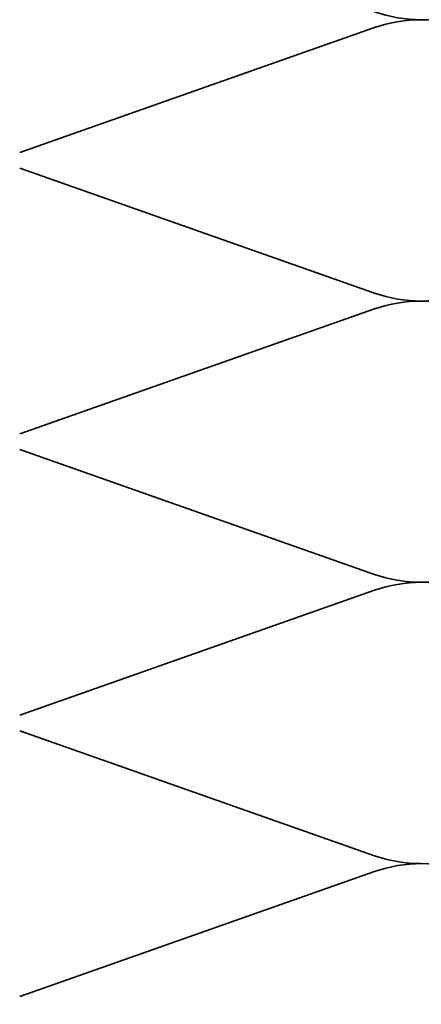
# Model space of a CAD drawing. Units: inches. Extents: x 0 to 120, y -118 to 44.
# Drawn here: x 5 to 7, y -102 to -97 of the extents above; entities that cross this region are included whole.
import ezdxf

# ---------------------------------------------------------------- set-up
doc = ezdxf.new("R2010")
doc.units = ezdxf.units.IN
doc.header["$LTSCALE"] = 2
doc.header["$MEASUREMENT"] = 0
doc.linetypes.add('DASHED', pattern=[0.2067, 0.1654, -0.0413])
doc.layers.add('Hidden (ANSI)', color=7, linetype='DASHED', lineweight=35)

msp = doc.modelspace()

# ---------------------------------------------------------------- linework, layer by layer
at = {"layer": 'Hidden (ANSI)', "color": 150, "linetype": 'Continuous', "true_color": 0x0080ff}
for p, q in [((5.28403, -97.86568), (6.98619, -97.26713)), ((6.98619, -98.54068), (5.28403, -97.94213)), ((5.28403, -99.21568), (6.98619, -98.61713)), ((6.98619, -99.89068), (5.28403, -99.29213)), ((5.28403, -100.56568), (6.98619, -99.96713)), ((6.98619, -101.24068), (5.28403, -100.64213)), ((5.28403, -101.91568), (6.98619, -101.31713))]:
    msp.add_line(p, q, dxfattribs=at)
for centre, start, end in [((7.21011, -96.5539), 250.6261, 270), ((7.21011, -97.9039), 90, 109.3739), ((7.21011, -97.9039), 0, 90), ((7.21011, -97.9039), 270, 0), ((7.21011, -97.9039), 250.6261, 270), ((7.21011, -99.2539), 90, 109.3739), ((7.21011, -99.2539), 0, 90), ((7.21011, -99.2539), 270, 0), ((7.21011, -99.2539), 250.6261, 270), ((7.21011, -100.6039), 90, 109.3739), ((7.21011, -100.6039), 0, 90), ((7.21011, -100.6039), 250.6261, 270), ((7.21011, -101.9539), 90, 109.3739), ((7.21011, -101.9539), 0, 90)]:
    msp.add_arc(centre, 0.675, start, end, dxfattribs=at)

doc.saveas('drawing.dxf')
